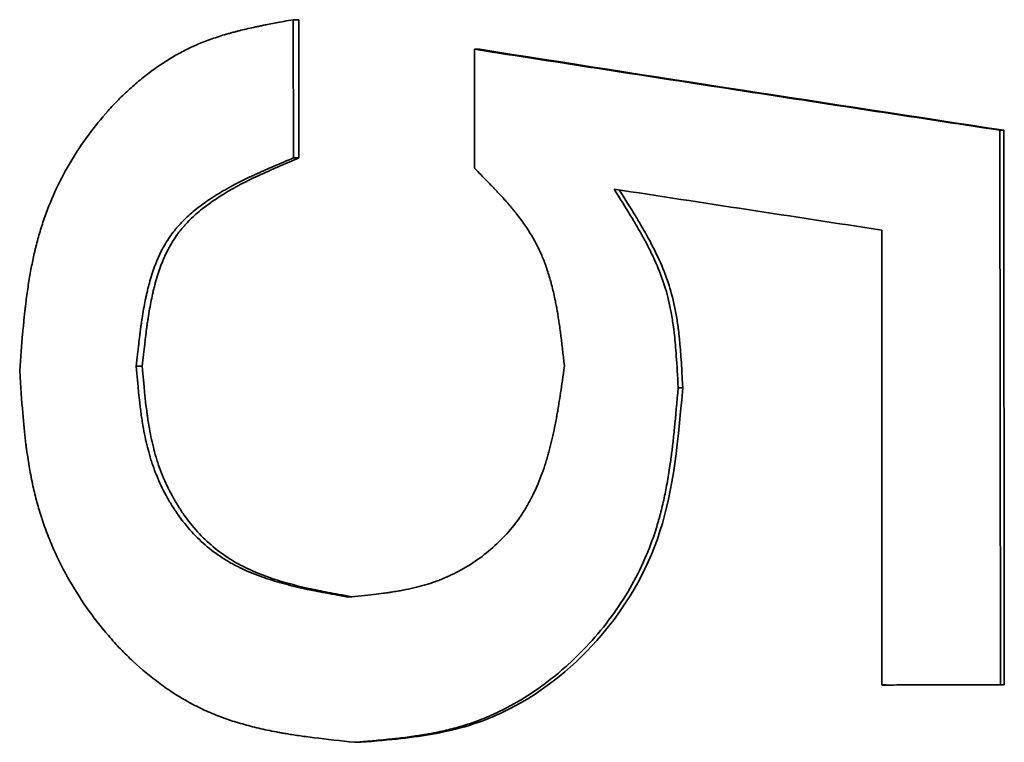
# Model space of a CAD drawing. Units: millimetres. Extents: x 0 to 420, y 0 to 297.
# Drawn here: x 83 to 84, y 121 to 121 of the extents above; entities that cross this region are included whole.
import ezdxf

# ---------------------------------------------------------------- set-up
doc = ezdxf.new("R2010")
doc.units = ezdxf.units.MM
doc.header["$LTSCALE"] = 20
doc.layers.add('Visible Edges(kwh)', color=7, linetype='Continuous', lineweight=35)

msp = doc.modelspace()

# ---------------------------------------------------------------- linework, layer by layer
at = {"layer": 'Visible Edges(kwh)'}
for p, q in [((83.39433, 121.33874), (83.39285, 121.33874)), ((83.39287, 121.30207), (83.39285, 121.33874)), ((83.39435, 121.30207), (83.39433, 121.33874)), ((83.44224, 121.33089), (83.44089, 121.33089)), ((83.44089, 121.33089), (83.44091, 121.29933)), ((83.58049, 121.16231), (83.58033, 121.30942)), ((83.58149, 121.16231), (83.58133, 121.30942)), ((83.39435, 121.30207), (83.39287, 121.30207)), ((83.54895, 121.28294), (83.54903, 121.16229)), ((83.35277, 121.24682), (83.35119, 121.24682)), ((83.49617, 121.24113), (83.49495, 121.24113)), ((83.5501, 121.16229), (83.54903, 121.16229)), ((83.58149, 121.16231), (83.58049, 121.16231)), ((83.41064, 121.14709), (83.4092, 121.14709))]:
    msp.add_line(p, q, dxfattribs=at)
for centre, major_axis, ratio, start_param, end_param in [((83.98452, 121.35577), (-1.96705, 0.27825), 0.052565, 1.298943, 1.371803), ((83.97968, 121.28837), (1.97261, -0.28486), 0.034374, 4.460182, 4.497229), ((83.9696, 121.1623), (1.95001, 0.00151), 0.000164, 1.771688, 1.788182), ((83.9696, 121.1623), (1.94501, 0.00151), 0.000164, 1.771688, 1.788182)]:
    msp.add_ellipse(centre, major_axis=major_axis, ratio=ratio, start_param=start_param, end_param=end_param, dxfattribs=at)
for points, knots in [([(83.39285, 121.33874), (83.39109, 121.33842), (83.38955, 121.33814), (83.38824, 121.33789), (83.38758, 121.33777), (83.38698, 121.33765), (83.38643, 121.33755), (83.38615, 121.3375), (83.3859, 121.33745), (83.38565, 121.3374), (83.3854, 121.33735), (83.38532, 121.33733), (83.38495, 121.33726), (83.38484, 121.33724), (83.38458, 121.33718), (83.38441, 121.33715), (83.38422, 121.33711), (83.38404, 121.33707), (83.38388, 121.33704), (83.38346, 121.33695), (83.38313, 121.33688), (83.38283, 121.33682), (83.38208, 121.33666), (83.3816, 121.33655), (83.38083, 121.33638), (83.38018, 121.33623), (83.37956, 121.33608), (83.37895, 121.33593), (83.37864, 121.33585), (83.37835, 121.33578), (83.37805, 121.3357), (83.37776, 121.33563), (83.37753, 121.33557), (83.37718, 121.33547), (83.37704, 121.33544), (83.37683, 121.33538), (83.37666, 121.33533), (83.37649, 121.33529), (83.37632, 121.33524), (83.37615, 121.33519), (83.3758, 121.33509), (83.37546, 121.335), (83.37513, 121.3349), (83.37442, 121.33469), (83.37376, 121.33449), (83.37314, 121.33429), (83.37182, 121.33386), (83.37064, 121.33344), (83.36934, 121.33294), (83.36811, 121.33246), (83.36693, 121.33196), (83.36578, 121.33143), (83.36464, 121.3309), (83.3636, 121.33038), (83.36247, 121.32976), (83.36192, 121.32946), (83.36133, 121.32912), (83.36078, 121.32879), (83.36021, 121.32846), (83.35966, 121.32812), (83.35911, 121.32777), (83.358, 121.32707), (83.35692, 121.32634), (83.35582, 121.32554), (83.35473, 121.32476), (83.35366, 121.32393), (83.35259, 121.32306), (83.35153, 121.32219), (83.35043, 121.32124), (83.34943, 121.32033), (83.34891, 121.31986), (83.34844, 121.31942), (83.34795, 121.31895), (83.34746, 121.31848), (83.34698, 121.31801), (83.3465, 121.31752), (83.34555, 121.31657), (83.34461, 121.31558), (83.34369, 121.31455), (83.34187, 121.31252), (83.34011, 121.31036), (83.33847, 121.30814), (83.33517, 121.30366), (83.33236, 121.29895), (83.33004, 121.29402), (83.32888, 121.29156), (83.32784, 121.28904), (83.32693, 121.28646), (83.32647, 121.28518), (83.32605, 121.28388), (83.32565, 121.28256), (83.32545, 121.2819), (83.32526, 121.28124), (83.32508, 121.28058), (83.3249, 121.27991), (83.32471, 121.27916), (83.32456, 121.27857), (83.32448, 121.27825), (83.32442, 121.27799), (83.32434, 121.27768), (83.32427, 121.27739), (83.3242, 121.27708), (83.32413, 121.27677), (83.324, 121.27618), (83.32386, 121.27555), (83.32372, 121.2749), (83.32346, 121.27363), (83.3232, 121.27228), (83.32297, 121.27097), (83.32274, 121.26961), (83.32252, 121.26821), (83.32231, 121.26677), (83.32221, 121.26605), (83.32211, 121.26531), (83.32201, 121.26457), (83.32194, 121.26401), (83.32187, 121.26345), (83.3218, 121.26288), (83.32178, 121.26269), (83.32175, 121.26242), (83.32173, 121.2623), (83.32169, 121.26196), (83.32168, 121.26186), (83.32165, 121.26159), (83.32163, 121.26137), (83.3216, 121.26111), (83.32157, 121.26084), (83.32152, 121.26036), (83.32146, 121.25982), (83.3214, 121.2592), (83.32129, 121.25813), (83.32117, 121.25685), (83.32104, 121.25538), (83.32079, 121.25256), (83.32051, 121.24902), (83.32026, 121.24563)], [0, 0, 0, 0, 0.03125, 0.03125, 0.03125, 0.046875, 0.046875, 0.046875, 0.0546875, 0.0546875, 0.0546875, 0.0625, 0.0625, 0.0625, 0.0649992, 0.0649992, 0.0649992, 0.0678644, 0.0678644, 0.0678644, 0.0751438, 0.0751438, 0.0751438, 0.09375, 0.09375, 0.09375, 0.109375, 0.109375, 0.109375, 0.1171875, 0.1171875, 0.1171875, 0.125, 0.125, 0.125, 0.1282579, 0.1282579, 0.1282579, 0.1316379, 0.1316379, 0.1316379, 0.1387708, 0.1387708, 0.1387708, 0.1544246, 0.1544246, 0.1544246, 0.1875, 0.1875, 0.1875, 0.21875, 0.21875, 0.21875, 0.25, 0.25, 0.25, 0.2650851, 0.2650851, 0.2650851, 0.2807566, 0.2807566, 0.2807566, 0.3125, 0.3125, 0.3125, 0.34375, 0.34375, 0.34375, 0.375, 0.375, 0.375, 0.3911381, 0.3911381, 0.3911381, 0.4069919, 0.4069919, 0.4069919, 0.4381458, 0.4381458, 0.4381458, 0.5, 0.5, 0.5, 0.625, 0.625, 0.625, 0.6875, 0.6875, 0.6875, 0.71875, 0.71875, 0.71875, 0.734375, 0.734375, 0.734375, 0.7499999, 0.7499999, 0.7499999, 0.7585948, 0.7585948, 0.7585948, 0.7667227, 0.7667227, 0.7667227, 0.7821768, 0.7821768, 0.7821768, 0.8124999, 0.8124999, 0.8124999, 0.84375, 0.84375, 0.84375, 0.859375, 0.859375, 0.859375, 0.8710937, 0.8710937, 0.8710937, 0.8749999, 0.8749999, 0.8749999, 0.8866564, 0.8866564, 0.8866564, 0.8965441, 0.8965441, 0.8965441, 0.9136475, 0.9136475, 0.9136475, 0.9431534, 0.9431534, 0.9431534, 1, 1, 1, 1]), ([(83.58033, 121.30942), (83.55689, 121.31298), (83.53354, 121.31655), (83.48705, 121.32371), (83.46391, 121.32729), (83.44089, 121.33089)], [-0.2902291, -0.2902291, -0.2902291, -0.2902291, -0.1451145, -0.1451145, 0, 0, 0, 0]), ([(83.58133, 121.30942), (83.58116, 121.30942), (83.581, 121.30942), (83.58067, 121.30942), (83.5805, 121.30942), (83.58033, 121.30942)], [-0.01, -0.01, -0.01, -0.01, -0.005, -0.005, 0, 0, 0, 0]), ([(83.35119, 121.24682), (83.35142, 121.24906), (83.35164, 121.25102), (83.35183, 121.2527), (83.35193, 121.25353), (83.35202, 121.2543), (83.35211, 121.25499), (83.35217, 121.25552), (83.35223, 121.256), (83.35229, 121.25644), (83.35232, 121.25663), (83.35233, 121.25674), (83.3524, 121.2572), (83.35245, 121.25758), (83.35249, 121.25792), (83.35254, 121.25822), (83.35261, 121.25874), (83.35268, 121.25916), (83.35273, 121.25953), (83.35288, 121.26046), (83.35298, 121.26106), (83.35315, 121.26202), (83.35329, 121.26282), (83.35344, 121.26359), (83.35359, 121.26434), (83.35366, 121.26471), (83.35374, 121.26507), (83.35382, 121.26543), (83.3539, 121.26579), (83.35396, 121.26607), (83.35406, 121.26648), (83.3541, 121.26666), (83.35415, 121.2669), (83.3542, 121.2671), (83.35425, 121.26731), (83.3543, 121.26751), (83.35435, 121.2677), (83.35446, 121.26812), (83.35456, 121.26851), (83.35466, 121.26889), (83.35488, 121.26967), (83.35509, 121.27038), (83.35533, 121.27115), (83.35556, 121.27188), (83.35581, 121.27259), (83.35606, 121.27327), (83.35632, 121.27396), (83.35655, 121.27456), (83.35685, 121.27526), (83.357, 121.27559), (83.35717, 121.27597), (83.35732, 121.2763), (83.35748, 121.27665), (83.35765, 121.27698), (83.35781, 121.27731), (83.35815, 121.27797), (83.35849, 121.2786), (83.35887, 121.27924), (83.35924, 121.27987), (83.35962, 121.28047), (83.36003, 121.28106), (83.36043, 121.28165), (83.36089, 121.28226), (83.36129, 121.28276), (83.3615, 121.28303), (83.36169, 121.28326), (83.3619, 121.28351), (83.36211, 121.28375), (83.36233, 121.284), (83.36255, 121.28425), (83.36299, 121.28473), (83.36345, 121.28522), (83.36395, 121.28571), (83.36493, 121.28667), (83.36602, 121.28764), (83.36715, 121.28854), (83.36831, 121.28947), (83.36956, 121.29037), (83.3709, 121.29126), (83.37157, 121.29171), (83.37226, 121.29214), (83.37298, 121.29258), (83.37333, 121.2928), (83.3737, 121.29301), (83.37407, 121.29323), (83.37443, 121.29344), (83.37489, 121.2937), (83.37519, 121.29387), (83.37537, 121.29397), (83.37549, 121.29403), (83.37565, 121.29412), (83.3758, 121.2942), (83.37596, 121.29429), (83.37612, 121.29438), (83.37642, 121.29454), (83.37675, 121.29472), (83.37709, 121.2949), (83.37776, 121.29525), (83.37848, 121.29562), (83.37916, 121.29596), (83.37988, 121.29631), (83.38062, 121.29668), (83.38139, 121.29704), (83.38178, 121.29722), (83.38217, 121.29741), (83.38257, 121.29759), (83.38277, 121.29769), (83.38297, 121.29778), (83.38318, 121.29787), (83.38338, 121.29796), (83.38367, 121.2981), (83.38379, 121.29815), (83.38398, 121.29824), (83.38403, 121.29826), (83.38417, 121.29832), (83.38451, 121.29848), (83.38494, 121.29867), (83.38547, 121.2989), (83.38605, 121.29916), (83.38675, 121.29946), (83.38755, 121.29981), (83.38908, 121.30047), (83.39102, 121.30129), (83.39287, 121.30207)], [0, 0, 0, 0, 0.0625, 0.0625, 0.0625, 0.09375, 0.09375, 0.09375, 0.117187, 0.117187, 0.117187, 0.127423, 0.127423, 0.127423, 0.135743, 0.135743, 0.135743, 0.150312, 0.150312, 0.150312, 0.1875, 0.1875, 0.1875, 0.21875, 0.21875, 0.21875, 0.234375, 0.234375, 0.234375, 0.25, 0.25, 0.25, 0.256752, 0.256752, 0.256752, 0.263962, 0.263962, 0.263962, 0.279632, 0.279632, 0.279632, 0.3125, 0.3125, 0.3125, 0.34375, 0.34375, 0.34375, 0.375, 0.375, 0.375, 0.389771, 0.389771, 0.389771, 0.405457, 0.405457, 0.405457, 0.4375, 0.4375, 0.4375, 0.46875, 0.46875, 0.46875, 0.5, 0.5, 0.5, 0.516714, 0.516714, 0.516714, 0.532799, 0.532799, 0.532799, 0.563827, 0.563827, 0.563827, 0.625, 0.625, 0.625, 0.6875, 0.6875, 0.6875, 0.71875, 0.71875, 0.71875, 0.734375, 0.734375, 0.734375, 0.75, 0.75, 0.75, 0.75915, 0.75915, 0.75915, 0.767444, 0.767444, 0.767444, 0.782739, 0.782739, 0.782739, 0.8125, 0.8125, 0.8125, 0.84375, 0.84375, 0.84375, 0.859375, 0.859375, 0.859375, 0.867187, 0.867187, 0.867187, 0.875, 0.875, 0.875, 0.886654, 0.886654, 0.886654, 0.913644, 0.913644, 0.913644, 0.943151, 0.943151, 0.943151, 1, 1, 1, 1]), ([(83.35277, 121.24682), (83.35325, 121.25131), (83.35363, 121.25466), (83.35394, 121.25693), (83.35396, 121.25709), (83.35402, 121.25755), (83.35414, 121.25833), (83.35425, 121.2591), (83.35445, 121.26038), (83.35459, 121.26122), (83.35501, 121.26362), (83.35531, 121.26511), (83.35567, 121.26666), (83.35573, 121.2669), (83.35583, 121.2673), (83.35588, 121.2675), (83.35603, 121.2681), (83.35613, 121.2685), (83.35645, 121.26966), (83.35667, 121.27042), (83.35737, 121.27261), (83.35788, 121.27398), (83.35856, 121.27558), (83.35873, 121.27596), (83.35905, 121.27664), (83.35921, 121.27698), (83.35971, 121.27797), (83.36006, 121.27862), (83.36117, 121.28049), (83.36197, 121.28167), (83.36306, 121.28304), (83.36325, 121.28326), (83.36367, 121.28376), (83.36389, 121.284), (83.36455, 121.28474), (83.36502, 121.28523), (83.36648, 121.28667), (83.36754, 121.28762), (83.37101, 121.29039), (83.37368, 121.29217), (83.3769, 121.29397), (83.37702, 121.29404), (83.37733, 121.29421), (83.37748, 121.29429), (83.37796, 121.29455), (83.37828, 121.29473), (83.37927, 121.29525), (83.37996, 121.2956), (83.38211, 121.29667), (83.38364, 121.2974), (83.3854, 121.2982), (83.38542, 121.29821), (83.38554, 121.29827), (83.38561, 121.2983), (83.38581, 121.29838), (83.38594, 121.29844), (83.38636, 121.29863), (83.38666, 121.29876), (83.38759, 121.29918), (83.38828, 121.29948), (83.39055, 121.30046), (83.39232, 121.30121), (83.39435, 121.30207)], [0, 0, 0, 0, 0.125, 0.125, 0.128906, 0.128906, 0.140625, 0.15625, 0.15625, 0.1875, 0.1875, 0.25, 0.25, 0.257812, 0.257812, 0.265625, 0.265625, 0.28125, 0.28125, 0.3125, 0.3125, 0.375, 0.375, 0.390625, 0.390625, 0.40625, 0.40625, 0.4375, 0.4375, 0.5, 0.5, 0.515625, 0.515625, 0.53125, 0.53125, 0.5625, 0.5625, 0.625, 0.625, 0.75, 0.75, 0.757812, 0.757812, 0.765625, 0.765625, 0.78125, 0.78125, 0.8125, 0.8125, 0.875, 0.875, 0.878906, 0.878906, 0.882812, 0.882812, 0.890625, 0.890625, 0.90625, 0.90625, 0.9375, 0.9375, 1, 1, 1, 1]), ([(83.44091, 121.29933), (83.44209, 121.29814), (83.44312, 121.29711), (83.44399, 121.29621), (83.44443, 121.29577), (83.44483, 121.29536), (83.44519, 121.29498), (83.44546, 121.2947), (83.44571, 121.29444), (83.44594, 121.29421), (83.44604, 121.2941), (83.4461, 121.29404), (83.44634, 121.29379), (83.44654, 121.29358), (83.44671, 121.29339), (83.44687, 121.29323), (83.44714, 121.29294), (83.44736, 121.29271), (83.44755, 121.2925), (83.44803, 121.29198), (83.44834, 121.29164), (83.44883, 121.29109), (83.44924, 121.29063), (83.44964, 121.29018), (83.45001, 121.28974), (83.4502, 121.28952), (83.45039, 121.2893), (83.45057, 121.28909), (83.45075, 121.28887), (83.45089, 121.2887), (83.4511, 121.28845), (83.45119, 121.28834), (83.45131, 121.28819), (83.45142, 121.28807), (83.45174, 121.28766), (83.45205, 121.28728), (83.45233, 121.28692), (83.45275, 121.28638), (83.45312, 121.28587), (83.45348, 121.28539), (83.45422, 121.28436), (83.45487, 121.28341), (83.45555, 121.28233), (83.45682, 121.28029), (83.45792, 121.2782), (83.45876, 121.27623), (83.45918, 121.27524), (83.45957, 121.27424), (83.45995, 121.27314), (83.46033, 121.27206), (83.46069, 121.27092), (83.46102, 121.26975), (83.46135, 121.26857), (83.46167, 121.26735), (83.46196, 121.26607), (83.4621, 121.26543), (83.46224, 121.26478), (83.46238, 121.26412), (83.46248, 121.26362), (83.46258, 121.26312), (83.46267, 121.26261), (83.4627, 121.26244), (83.46275, 121.2622), (83.46277, 121.26209), (83.4628, 121.26193), (83.4628, 121.26189), (83.46282, 121.26178), (83.46284, 121.26168), (83.46286, 121.26157), (83.46288, 121.26145), (83.46291, 121.26125), (83.46295, 121.26102), (83.46299, 121.26077), (83.46306, 121.26035), (83.46314, 121.25985), (83.46323, 121.25929), (83.46337, 121.25833), (83.46354, 121.25716), (83.46372, 121.25583), (83.46406, 121.25326), (83.46444, 121.25002), (83.46478, 121.24691)], [0, 0, 0, 0, 0.0625, 0.0625, 0.0625, 0.09375, 0.09375, 0.09375, 0.117187, 0.117187, 0.117187, 0.127419, 0.127419, 0.127419, 0.135729, 0.135729, 0.135729, 0.150288, 0.150288, 0.150288, 0.1875, 0.1875, 0.1875, 0.21875, 0.21875, 0.21875, 0.234375, 0.234375, 0.234375, 0.25, 0.25, 0.25, 0.256537, 0.256537, 0.256537, 0.27761, 0.27761, 0.27761, 0.308925, 0.308925, 0.308925, 0.375, 0.375, 0.375, 0.5, 0.5, 0.5, 0.562993, 0.562993, 0.562993, 0.625, 0.625, 0.625, 0.6875, 0.6875, 0.6875, 0.71875, 0.71875, 0.71875, 0.742188, 0.742188, 0.742188, 0.75, 0.75, 0.75, 0.762257, 0.762257, 0.762257, 0.773309, 0.773309, 0.773309, 0.793084, 0.793084, 0.793084, 0.82729, 0.82729, 0.82729, 0.886304, 0.886304, 0.886304, 1, 1, 1, 1]), ([(83.49495, 121.24113), (83.49479, 121.24432), (83.49463, 121.24709), (83.49447, 121.24947), (83.49431, 121.25169), (83.49415, 121.25356), (83.49398, 121.25507), (83.49396, 121.2552), (83.49396, 121.25527), (83.49392, 121.25561), (83.49389, 121.25585), (83.49386, 121.25609), (83.49383, 121.25633), (83.49379, 121.25665), (83.49374, 121.25697), (83.4937, 121.25727), (83.49361, 121.25794), (83.49352, 121.25855), (83.49343, 121.25912), (83.4932, 121.26054), (83.49298, 121.26167), (83.49278, 121.26264), (83.49226, 121.26512), (83.49185, 121.26668), (83.49108, 121.26899), (83.49043, 121.27093), (83.48963, 121.27296), (83.48867, 121.27507), (83.48819, 121.27613), (83.48767, 121.2772), (83.48712, 121.2783), (83.48684, 121.27885), (83.48655, 121.27941), (83.48625, 121.27996), (83.4861, 121.28024), (83.48595, 121.28053), (83.4858, 121.28081), (83.48564, 121.28109), (83.48542, 121.28149), (83.48533, 121.28166), (83.48525, 121.28179), (83.48524, 121.28183), (83.48518, 121.28192), (83.48514, 121.282), (83.48509, 121.28209), (83.48503, 121.28219), (83.48494, 121.28236), (83.48483, 121.28254), (83.48471, 121.28275), (83.48451, 121.2831), (83.48428, 121.2835), (83.48401, 121.28396), (83.48355, 121.28474), (83.48299, 121.28568), (83.48234, 121.28674), (83.48109, 121.2888), (83.47949, 121.29136), (83.47795, 121.29379)], [0, 0, 0, 0, 0.125, 0.125, 0.125, 0.242187, 0.242187, 0.242187, 0.252384, 0.252384, 0.252384, 0.259757, 0.259757, 0.259757, 0.270149, 0.270149, 0.270149, 0.293196, 0.293196, 0.293196, 0.351427, 0.351427, 0.351427, 0.5, 0.5, 0.5, 0.625, 0.625, 0.625, 0.6875, 0.6875, 0.6875, 0.71875, 0.71875, 0.71875, 0.734375, 0.734375, 0.734375, 0.749999, 0.749999, 0.749999, 0.762249, 0.762249, 0.762249, 0.773297, 0.773297, 0.773297, 0.793067, 0.793067, 0.793067, 0.827272, 0.827272, 0.827272, 0.886291, 0.886291, 0.886291, 1, 1, 1, 1]), ([(83.49617, 121.24113), (83.49586, 121.2475), (83.49552, 121.25225), (83.49516, 121.25542), (83.49514, 121.25553), (83.49511, 121.25585), (83.49504, 121.25641), (83.49497, 121.25696), (83.49484, 121.2579), (83.49475, 121.25851), (83.49446, 121.26033), (83.49424, 121.2615), (83.49353, 121.26491), (83.49296, 121.26703), (83.491, 121.27292), (83.4891, 121.2771), (83.48653, 121.28173), (83.48652, 121.28175), (83.48647, 121.28183), (83.4864, 121.28196), (83.48633, 121.2821), (83.48617, 121.28237), (83.48607, 121.28255), (83.48574, 121.28313), (83.48551, 121.28353), (83.48476, 121.2848), (83.48421, 121.28573), (83.4824, 121.28871), (83.48098, 121.29099), (83.47934, 121.29358)], [0, 0, 0, 0, 0.25, 0.25, 0.2539062, 0.2539062, 0.265625, 0.28125, 0.28125, 0.3125, 0.3125, 0.375, 0.375, 0.5, 0.5, 0.75, 0.75, 0.7539062, 0.7539062, 0.7578125, 0.765625, 0.765625, 0.78125, 0.78125, 0.8125, 0.8125, 0.875, 0.875, 0.9966531, 0.9966531, 0.9966531, 0.9966531]), ([(83.40742, 121.18561), (83.40483, 121.18607), (83.40257, 121.18648), (83.40063, 121.18685), (83.39967, 121.18703), (83.39879, 121.18721), (83.39799, 121.18737), (83.39759, 121.18745), (83.39721, 121.18753), (83.39685, 121.1876), (83.39667, 121.18764), (83.39649, 121.18768), (83.39633, 121.18771), (83.39616, 121.18775), (83.3961, 121.18776), (83.39583, 121.18782), (83.39372, 121.18828), (83.39174, 121.18877), (83.38989, 121.18928), (83.38897, 121.18953), (83.38807, 121.1898), (83.38722, 121.19006), (83.38679, 121.1902), (83.38637, 121.19033), (83.38595, 121.19047), (83.38575, 121.19054), (83.38554, 121.19061), (83.38534, 121.19068), (83.38514, 121.19074), (83.38498, 121.1908), (83.38474, 121.19088), (83.38284, 121.19155), (83.38105, 121.19229), (83.37936, 121.19308), (83.37852, 121.19348), (83.3777, 121.19389), (83.37691, 121.19432), (83.37651, 121.19453), (83.37612, 121.19475), (83.37574, 121.19497), (83.37536, 121.19519), (83.37501, 121.1954), (83.37461, 121.19565), (83.37142, 121.19764), (83.36851, 121.20007), (83.36592, 121.20291), (83.36462, 121.20434), (83.3634, 121.20585), (83.36227, 121.20745), (83.3617, 121.20825), (83.36116, 121.20908), (83.36063, 121.20992), (83.36011, 121.21076), (83.35958, 121.21166), (83.35911, 121.21252), (83.35818, 121.21423), (83.35734, 121.216), (83.3566, 121.21782), (83.35623, 121.21873), (83.35588, 121.21966), (83.35556, 121.2206), (83.35539, 121.22107), (83.35524, 121.22154), (83.35509, 121.22202), (83.35501, 121.22226), (83.35494, 121.2225), (83.35487, 121.22274), (83.3548, 121.22298), (83.35472, 121.22325), (83.35466, 121.22346), (83.35418, 121.22513), (83.35375, 121.22693), (83.35337, 121.22885), (83.35318, 121.22981), (83.353, 121.23081), (83.35283, 121.23183), (83.35275, 121.23234), (83.35267, 121.23286), (83.35259, 121.23339), (83.35255, 121.23365), (83.35251, 121.23392), (83.35247, 121.23419), (83.35244, 121.23445), (83.35239, 121.23483), (83.35236, 121.23499), (83.35202, 121.2376), (83.35163, 121.24154), (83.35119, 121.24682)], [0, 0, 0, 0, 0.0625, 0.0625, 0.0625, 0.09375, 0.09375, 0.09375, 0.109375, 0.109375, 0.109375, 0.117187, 0.117187, 0.117187, 0.125, 0.125, 0.125, 0.1875, 0.1875, 0.1875, 0.21875, 0.21875, 0.21875, 0.234375, 0.234375, 0.234375, 0.242187, 0.242187, 0.242187, 0.25, 0.25, 0.25, 0.3125, 0.3125, 0.3125, 0.34375, 0.34375, 0.34375, 0.359375, 0.359375, 0.359375, 0.375, 0.375, 0.375, 0.5, 0.5, 0.5, 0.5625, 0.5625, 0.5625, 0.59375, 0.59375, 0.59375, 0.625, 0.625, 0.625, 0.6875, 0.6875, 0.6875, 0.71875, 0.71875, 0.71875, 0.734375, 0.734375, 0.734375, 0.742187, 0.742187, 0.742187, 0.75, 0.75, 0.75, 0.8125, 0.8125, 0.8125, 0.84375, 0.84375, 0.84375, 0.859375, 0.859375, 0.859375, 0.867187, 0.867187, 0.867187, 0.875, 0.875, 0.875, 1, 1, 1, 1]), ([(83.40836, 121.1857), (83.40598, 121.18612), (83.40389, 121.18651), (83.40113, 121.18703), (83.40025, 121.18721), (83.39905, 121.18745), (83.39867, 121.18753), (83.39814, 121.18764), (83.39796, 121.18768), (83.39771, 121.18773), (83.39763, 121.18775), (83.39747, 121.18779), (83.39744, 121.18779), (83.3952, 121.18828), (83.39322, 121.18877), (83.39045, 121.18953), (83.38957, 121.1898), (83.38828, 121.1902), (83.38786, 121.19033), (83.38724, 121.19054), (83.38704, 121.19061), (83.38664, 121.19074), (83.38648, 121.1908), (83.38435, 121.19155), (83.38256, 121.19229), (83.38003, 121.19348), (83.37922, 121.19389), (83.37803, 121.19453), (83.37764, 121.19475), (83.37688, 121.19519), (83.37654, 121.1954), (83.37295, 121.19764), (83.37005, 121.20007), (83.36617, 121.20434), (83.36496, 121.20585), (83.36326, 121.20825), (83.36272, 121.20908), (83.36167, 121.21076), (83.36115, 121.21166), (83.35975, 121.21423), (83.35891, 121.216), (83.3578, 121.21873), (83.35745, 121.21966), (83.35697, 121.22107), (83.35681, 121.22154), (83.35659, 121.22226), (83.35652, 121.2225), (83.35637, 121.22298), (83.35629, 121.22325), (83.35576, 121.22513), (83.35533, 121.22693), (83.35476, 121.22981), (83.35458, 121.23081), (83.35433, 121.23234), (83.35419, 121.23325), (83.35406, 121.23418), (83.35398, 121.23472), (83.35396, 121.23491), (83.3536, 121.2376), (83.35321, 121.24154), (83.35277, 121.24682)], [0.0040938, 0.0040938, 0.0040938, 0.0040938, 0.0625, 0.0625, 0.09375, 0.09375, 0.109375, 0.109375, 0.1171875, 0.1171875, 0.1210938, 0.1210938, 0.125, 0.125, 0.1875, 0.1875, 0.21875, 0.21875, 0.234375, 0.234375, 0.2421875, 0.2421875, 0.25, 0.25, 0.3125, 0.3125, 0.34375, 0.34375, 0.359375, 0.359375, 0.375, 0.375, 0.5, 0.5, 0.5625, 0.5625, 0.59375, 0.59375, 0.625, 0.625, 0.6875, 0.6875, 0.71875, 0.71875, 0.734375, 0.734375, 0.7421875, 0.7421875, 0.75, 0.75, 0.8125, 0.8125, 0.84375, 0.84375, 0.859375, 0.8710938, 0.8710938, 0.875, 0.875, 1, 1, 1, 1]), ([(83.46478, 121.24691), (83.46441, 121.24418), (83.46406, 121.24179), (83.46376, 121.23975), (83.4636, 121.23873), (83.46346, 121.2378), (83.46333, 121.23695), (83.46326, 121.23653), (83.46319, 121.23613), (83.46313, 121.23575), (83.46308, 121.23546), (83.46304, 121.23519), (83.46299, 121.23493), (83.46297, 121.23479), (83.46294, 121.23461), (83.46287, 121.23425), (83.46279, 121.23379), (83.46272, 121.23338), (83.46265, 121.23302), (83.46253, 121.23238), (83.46243, 121.23187), (83.46234, 121.23142), (83.46212, 121.23027), (83.46197, 121.22954), (83.4617, 121.22837), (83.46148, 121.22738), (83.46126, 121.22644), (83.46103, 121.22552), (83.46091, 121.22506), (83.46079, 121.22461), (83.46067, 121.22417), (83.46055, 121.22373), (83.46046, 121.22338), (83.46031, 121.22288), (83.46025, 121.22266), (83.46016, 121.22236), (83.46009, 121.22212), (83.46001, 121.22186), (83.45993, 121.22161), (83.45986, 121.22137), (83.4597, 121.22085), (83.45954, 121.22037), (83.45939, 121.21991), (83.45906, 121.21894), (83.45874, 121.21806), (83.45837, 121.2171), (83.45802, 121.21619), (83.45765, 121.21531), (83.45727, 121.21446), (83.45688, 121.2136), (83.45653, 121.21285), (83.45607, 121.21197), (83.45586, 121.21156), (83.45561, 121.21108), (83.45538, 121.21066), (83.45514, 121.21022), (83.45489, 121.2098), (83.45464, 121.20939), (83.45413, 121.20853), (83.45361, 121.20772), (83.45307, 121.20693), (83.45198, 121.20535), (83.45082, 121.20388), (83.44947, 121.20239), (83.44816, 121.20094), (83.44672, 121.19954), (83.44524, 121.19827), (83.44373, 121.19698), (83.44215, 121.19579), (83.44049, 121.19469), (83.43885, 121.19361), (83.43717, 121.19264), (83.43543, 121.19178), (83.43456, 121.19135), (83.43367, 121.19095), (83.43278, 121.19058), (83.43233, 121.19039), (83.43188, 121.19021), (83.43143, 121.19004), (83.43097, 121.18987), (83.43046, 121.18969), (83.43006, 121.18955), (83.42984, 121.18947), (83.42966, 121.18941), (83.42945, 121.18934), (83.42925, 121.18928), (83.42904, 121.18921), (83.42883, 121.18915), (83.42842, 121.18902), (83.42799, 121.18889), (83.42755, 121.18876), (83.42668, 121.18852), (83.42576, 121.18828), (83.42486, 121.18806), (83.42393, 121.18785), (83.42297, 121.18764), (83.42197, 121.18745), (83.42148, 121.18735), (83.42097, 121.18726), (83.42046, 121.18717), (83.42021, 121.18713), (83.41995, 121.18709), (83.41969, 121.18705), (83.41943, 121.187), (83.41906, 121.18695), (83.41891, 121.18692), (83.41867, 121.18688), (83.4186, 121.18687), (83.41842, 121.18685), (83.41826, 121.18682), (83.41809, 121.1868), (83.4179, 121.18677), (83.41757, 121.18673), (83.41719, 121.18668), (83.41677, 121.18662), (83.41603, 121.18652), (83.41515, 121.18642), (83.41414, 121.1863), (83.4122, 121.18608), (83.40975, 121.18583), (83.40742, 121.18561)], [0, 0, 0, 0, 0.0625, 0.0625, 0.0625, 0.09375, 0.09375, 0.09375, 0.109375, 0.109375, 0.109375, 0.121094, 0.121094, 0.121094, 0.127422, 0.127422, 0.127422, 0.135739, 0.135739, 0.135739, 0.150305, 0.150305, 0.150305, 0.1875, 0.1875, 0.1875, 0.21875, 0.21875, 0.21875, 0.234375, 0.234375, 0.234375, 0.25, 0.25, 0.25, 0.256748, 0.256748, 0.256748, 0.263956, 0.263956, 0.263956, 0.279626, 0.279626, 0.279626, 0.3125, 0.3125, 0.3125, 0.34375, 0.34375, 0.34375, 0.375, 0.375, 0.375, 0.389566, 0.389566, 0.389566, 0.404703, 0.404703, 0.404703, 0.436276, 0.436276, 0.436276, 0.5, 0.5, 0.5, 0.561922, 0.561922, 0.561922, 0.625, 0.625, 0.625, 0.6875, 0.6875, 0.6875, 0.71875, 0.71875, 0.71875, 0.734375, 0.734375, 0.734375, 0.75, 0.75, 0.75, 0.758611, 0.758611, 0.758611, 0.766745, 0.766745, 0.766745, 0.782195, 0.782195, 0.782195, 0.8125, 0.8125, 0.8125, 0.84375, 0.84375, 0.84375, 0.859375, 0.859375, 0.859375, 0.867187, 0.867187, 0.867187, 0.875, 0.875, 0.875, 0.886647, 0.886647, 0.886647, 0.896532, 0.896532, 0.896532, 0.913635, 0.913635, 0.913635, 0.943145, 0.943145, 0.943145, 1, 1, 1, 1]), ([(83.32026, 121.24563), (83.32053, 121.24138), (83.3208, 121.23768), (83.32107, 121.23451), (83.32132, 121.23154), (83.32156, 121.22904), (83.32181, 121.22701), (83.32183, 121.22683), (83.32184, 121.22674), (83.32189, 121.22629), (83.32194, 121.22595), (83.32198, 121.22563), (83.32202, 121.22532), (83.32208, 121.22486), (83.32214, 121.22444), (83.32219, 121.22405), (83.32233, 121.22305), (83.32245, 121.22225), (83.32256, 121.22155), (83.32285, 121.21977), (83.32305, 121.21862), (83.32342, 121.21679), (83.32373, 121.21526), (83.32407, 121.21377), (83.32443, 121.21233), (83.32461, 121.21161), (83.3248, 121.21091), (83.32499, 121.21021), (83.32518, 121.20952), (83.32536, 121.20891), (83.32558, 121.20817), (83.32569, 121.20783), (83.32581, 121.20742), (83.32593, 121.20706), (83.32605, 121.20668), (83.32617, 121.20631), (83.3263, 121.20595), (83.32655, 121.2052), (83.3268, 121.20446), (83.32707, 121.20374), (83.32762, 121.20224), (83.32819, 121.2008), (83.32879, 121.19939), (83.33003, 121.19649), (83.33139, 121.19373), (83.33297, 121.19088), (83.33451, 121.18812), (83.33618, 121.18545), (83.33799, 121.18287), (83.33979, 121.18029), (83.34167, 121.17786), (83.34378, 121.1754), (83.34483, 121.17419), (83.34593, 121.17298), (83.34701, 121.17185), (83.34811, 121.17071), (83.34922, 121.16961), (83.35037, 121.16854), (83.35265, 121.16641), (83.35493, 121.16451), (83.35745, 121.16266), (83.3587, 121.16174), (83.36001, 121.16084), (83.36128, 121.16002), (83.36257, 121.15919), (83.36387, 121.15842), (83.36521, 121.15769), (83.36654, 121.15696), (83.36788, 121.15628), (83.36924, 121.15565), (83.36992, 121.15534), (83.3706, 121.15504), (83.37129, 121.15475), (83.37197, 121.15446), (83.37274, 121.15416), (83.37336, 121.15392), (83.3737, 121.15379), (83.37398, 121.15369), (83.37431, 121.15357), (83.37462, 121.15346), (83.37494, 121.15334), (83.37527, 121.15323), (83.3759, 121.15301), (83.37657, 121.15279), (83.37726, 121.15257), (83.37861, 121.15215), (83.38005, 121.15174), (83.38147, 121.15137), (83.38293, 121.15099), (83.38445, 121.15064), (83.38601, 121.15031), (83.38679, 121.15014), (83.38759, 121.14998), (83.3884, 121.14983), (83.3888, 121.14976), (83.38921, 121.14968), (83.38962, 121.14961), (83.38983, 121.14957), (83.39003, 121.14953), (83.39024, 121.1495), (83.39045, 121.14946), (83.39074, 121.14941), (83.39086, 121.14939), (83.39124, 121.14933), (83.39135, 121.14931), (83.39164, 121.14926), (83.39189, 121.14922), (83.39217, 121.14918), (83.39247, 121.14913), (83.39299, 121.14905), (83.39359, 121.14896), (83.39427, 121.14887), (83.39544, 121.1487), (83.39684, 121.14851), (83.39845, 121.14831), (83.40156, 121.14792), (83.40546, 121.14748), (83.4092, 121.14709)], [0, 0, 0, 0, 0.0625, 0.0625, 0.0625, 0.121094, 0.121094, 0.121094, 0.126196, 0.126196, 0.126196, 0.13002, 0.13002, 0.13002, 0.135771, 0.135771, 0.135771, 0.150359, 0.150359, 0.150359, 0.1875, 0.1875, 0.1875, 0.21875, 0.21875, 0.21875, 0.234375, 0.234375, 0.234375, 0.25, 0.25, 0.25, 0.257113, 0.257113, 0.257113, 0.264374, 0.264374, 0.264374, 0.279312, 0.279312, 0.279312, 0.310587, 0.310587, 0.310587, 0.375, 0.375, 0.375, 0.4375, 0.4375, 0.4375, 0.5, 0.5, 0.5, 0.531069, 0.531069, 0.531069, 0.5625, 0.5625, 0.5625, 0.625, 0.625, 0.625, 0.655996, 0.655996, 0.655996, 0.6875, 0.6875, 0.6875, 0.71875, 0.71875, 0.71875, 0.734375, 0.734375, 0.734375, 0.75, 0.75, 0.75, 0.758472, 0.758472, 0.758472, 0.766557, 0.766557, 0.766557, 0.782042, 0.782042, 0.782042, 0.8125, 0.8125, 0.8125, 0.84375, 0.84375, 0.84375, 0.859375, 0.859375, 0.859375, 0.867188, 0.867188, 0.867188, 0.871094, 0.871094, 0.871094, 0.875, 0.875, 0.875, 0.886646, 0.886646, 0.886646, 0.89653, 0.89653, 0.89653, 0.913632, 0.913632, 0.913632, 0.943143, 0.943143, 0.943143, 1, 1, 1, 1]), ([(83.4092, 121.14709), (83.41115, 121.14725), (83.41285, 121.14739), (83.41431, 121.14752), (83.41504, 121.14759), (83.4157, 121.14765), (83.41631, 121.1477), (83.41661, 121.14773), (83.4169, 121.14776), (83.41718, 121.14778), (83.41745, 121.14781), (83.41754, 121.14782), (83.41795, 121.14786), (83.41808, 121.14787), (83.41836, 121.1479), (83.41855, 121.14792), (83.41876, 121.14794), (83.41896, 121.14796), (83.41914, 121.14798), (83.41961, 121.14803), (83.41998, 121.14808), (83.42031, 121.14811), (83.42114, 121.14821), (83.42168, 121.14827), (83.42254, 121.14838), (83.42326, 121.14847), (83.42396, 121.14856), (83.42464, 121.14866), (83.42498, 121.14871), (83.42532, 121.14876), (83.42565, 121.14881), (83.42598, 121.14886), (83.42623, 121.14889), (83.42662, 121.14896), (83.42678, 121.14898), (83.42702, 121.14902), (83.42721, 121.14905), (83.42741, 121.14908), (83.4276, 121.14912), (83.42779, 121.14915), (83.42819, 121.14922), (83.42858, 121.14929), (83.42894, 121.14935), (83.42976, 121.1495), (83.4305, 121.14965), (83.4312, 121.1498), (83.4327, 121.15011), (83.43404, 121.15043), (83.43553, 121.15082), (83.43692, 121.15119), (83.43828, 121.1516), (83.43959, 121.15203), (83.44024, 121.15225), (83.44088, 121.15247), (83.44152, 121.1527), (83.44215, 121.15293), (83.44272, 121.15315), (83.44338, 121.15342), (83.44369, 121.15355), (83.44405, 121.15369), (83.44437, 121.15383), (83.44471, 121.15397), (83.44504, 121.15412), (83.44536, 121.15426), (83.44604, 121.15456), (83.44669, 121.15486), (83.44733, 121.15517), (83.44864, 121.1558), (83.4499, 121.15645), (83.45121, 121.15719), (83.45378, 121.15862), (83.45637, 121.16029), (83.45878, 121.16204), (83.46001, 121.16293), (83.46116, 121.16381), (83.46233, 121.16476), (83.46348, 121.1657), (83.46461, 121.16667), (83.46573, 121.16768), (83.46794, 121.16968), (83.47007, 121.17183), (83.47212, 121.17412), (83.47418, 121.17642), (83.47612, 121.17883), (83.47786, 121.18127), (83.47962, 121.18372), (83.48123, 121.18624), (83.48269, 121.18885), (83.48414, 121.19144), (83.48544, 121.19411), (83.48659, 121.19685), (83.48717, 121.19822), (83.4877, 121.19961), (83.4882, 121.20101), (83.48845, 121.20171), (83.48869, 121.20242), (83.48892, 121.20313), (83.48915, 121.20384), (83.48939, 121.20464), (83.48957, 121.20528), (83.48968, 121.20563), (83.48976, 121.20591), (83.48985, 121.20624), (83.48994, 121.20656), (83.49003, 121.20689), (83.49012, 121.20722), (83.49029, 121.20787), (83.49046, 121.20854), (83.49063, 121.20924), (83.49097, 121.21061), (83.49129, 121.21207), (83.49158, 121.2135), (83.49187, 121.21497), (83.49215, 121.21649), (83.49241, 121.21806), (83.49254, 121.21885), (83.49266, 121.21965), (83.49278, 121.22046), (83.49287, 121.22106), (83.49296, 121.22168), (83.49305, 121.2223), (83.49308, 121.22251), (83.49312, 121.2228), (83.49313, 121.22292), (83.49318, 121.2233), (83.4932, 121.2234), (83.49323, 121.2237), (83.49326, 121.22395), (83.4933, 121.22422), (83.49333, 121.22452), (83.4934, 121.22504), (83.49347, 121.22564), (83.49354, 121.22631), (83.49368, 121.22748), (83.49383, 121.22888), (83.49399, 121.23048), (83.49429, 121.23356), (83.49464, 121.23743), (83.49495, 121.24113)], [0, 0, 0, 0, 0.03125, 0.03125, 0.03125, 0.046875, 0.046875, 0.046875, 0.054687, 0.054687, 0.054687, 0.0625, 0.0625, 0.0625, 0.064999, 0.064999, 0.064999, 0.067864, 0.067864, 0.067864, 0.075143, 0.075143, 0.075143, 0.09375, 0.09375, 0.09375, 0.109375, 0.109375, 0.109375, 0.117187, 0.117187, 0.117187, 0.125, 0.125, 0.125, 0.12823, 0.12823, 0.12823, 0.131585, 0.131585, 0.131585, 0.138682, 0.138682, 0.138682, 0.154326, 0.154326, 0.154326, 0.1875, 0.1875, 0.1875, 0.21875, 0.21875, 0.21875, 0.234375, 0.234375, 0.234375, 0.25, 0.25, 0.25, 0.257312, 0.257312, 0.257312, 0.264867, 0.264867, 0.264867, 0.280549, 0.280549, 0.280549, 0.3125, 0.3125, 0.3125, 0.375, 0.375, 0.375, 0.406815, 0.406815, 0.406815, 0.438166, 0.438166, 0.438166, 0.5, 0.5, 0.5, 0.562243, 0.562243, 0.562243, 0.625, 0.625, 0.625, 0.6875, 0.6875, 0.6875, 0.71875, 0.71875, 0.71875, 0.734375, 0.734375, 0.734375, 0.75, 0.75, 0.75, 0.758563, 0.758563, 0.758563, 0.76668, 0.76668, 0.76668, 0.782142, 0.782142, 0.782142, 0.8125, 0.8125, 0.8125, 0.84375, 0.84375, 0.84375, 0.859375, 0.859375, 0.859375, 0.871094, 0.871094, 0.871094, 0.875, 0.875, 0.875, 0.886652, 0.886652, 0.886652, 0.896539, 0.896539, 0.896539, 0.913642, 0.913642, 0.913642, 0.94315, 0.94315, 0.94315, 1, 1, 1, 1]), ([(83.41064, 121.14709), (83.41885, 121.14776), (83.42472, 121.14833), (83.4383, 121.15081), (83.44398, 121.15293), (83.45783, 121.15955), (83.46638, 121.16625), (83.47955, 121.18102), (83.4855, 121.18985), (83.49327, 121.21188), (83.4947, 121.2235), (83.49617, 121.24113)], [-0.4384243, -0.4384243, -0.4384243, -0.4384243, -0.3983528, -0.3983528, -0.3392142, -0.3392142, -0.2151557, -0.2151557, -0.1062091, -0.1062091, 0, 0, 0, 0])]:
    msp.add_open_spline(points, degree=3, knots=knots, dxfattribs=at)

doc.saveas('drawing.dxf')
